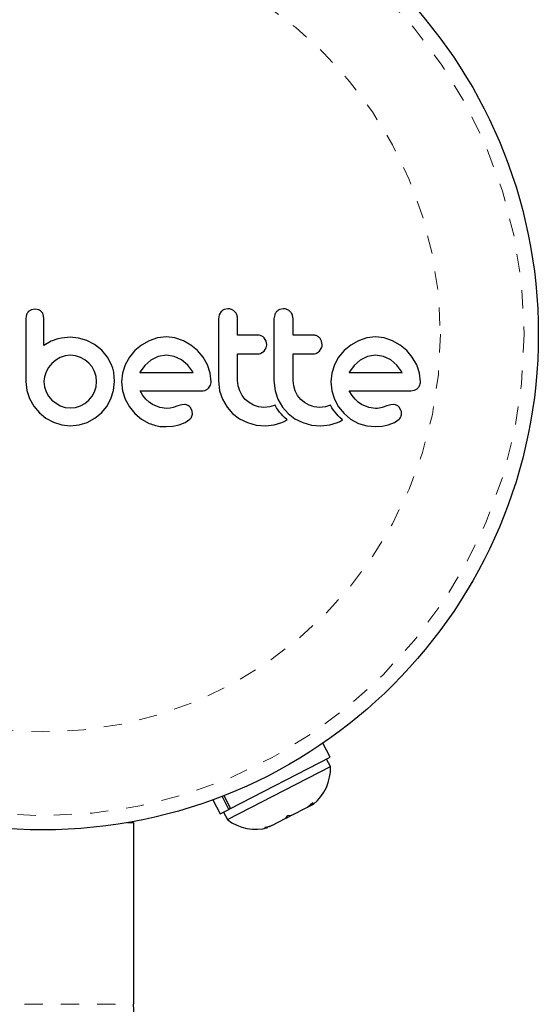
# Model space of a CAD drawing. Extents: x 928 to 1515, y 2095 to 2668.
# Drawn here: x 1079 to 1082, y 2320 to 2326 of the extents above; entities that cross this region are included whole.
import ezdxf

# ---------------------------------------------------------------- set-up
doc = ezdxf.new("R2010")
doc.units = 0
doc.header["$LTSCALE"] = 0.125
doc.header["$MEASUREMENT"] = 0
doc.linetypes.add('PHANTOM', pattern=[0.5, 0.25, -0.05, 0.05, -0.05, 0.05, -0.05])
doc.layers.get('0').update_dxf_attribs({"linetype": 'CONTINUOUS'})

msp = doc.modelspace()

# ---------------------------------------------------------------- linework, layer by layer
at = {"color": 7, "linetype": 'Continuous', "lineweight": 25}
for p, q in [((1078.9535, 2324.0724), (1078.9496, 2324.0516)), ((1079.0009, 2324.1021), (1078.9798, 2324.0982)), ((1079.0216, 2324.0982), (1079.0009, 2324.1021)), ((1079.0493, 2324.0518), (1079.0456, 2324.073)), ((1080.0139, 2324.0714), (1080.01, 2324.0498)), ((1080.0246, 2324.0884), (1080.0139, 2324.0714)), ((1080.0623, 2324.1041), (1080.0413, 2324.0999)), ((1080.3194, 2324.0714), (1080.3155, 2324.0498)), ((1080.3678, 2324.1041), (1080.3469, 2324.0999)), ((1079.0889, 2323.9252), (1079.0493, 2323.9028)), ((1079.1263, 2323.938), (1079.0889, 2323.9252)), ((1079.1458, 2323.9421), (1079.1263, 2323.938)), ((1079.1624, 2323.9448), (1079.1458, 2323.9421)), ((1079.1792, 2323.9466), (1079.1624, 2323.9448)), ((1079.1932, 2323.9471), (1079.1792, 2323.9466)), ((1079.2398, 2323.9425), (1079.1932, 2323.9471)), ((1079.2853, 2323.929), (1079.2398, 2323.9425)), ((1079.3275, 2323.907), (1079.2853, 2323.929)), ((1079.3674, 2323.8756), (1079.3275, 2323.907)), ((1079.587, 2323.9044), (1079.5504, 2323.8741)), ((1079.6289, 2323.9285), (1079.587, 2323.9044)), ((1079.6744, 2323.9438), (1079.6289, 2323.9285)), ((1079.7235, 2323.9491), (1079.6744, 2323.9438)), ((1079.7707, 2323.9439), (1079.7235, 2323.9491)), ((1079.8167, 2323.9285), (1079.7707, 2323.9439)), ((1079.8588, 2323.9044), (1079.8167, 2323.9285)), ((1079.8952, 2323.8741), (1079.8588, 2323.9044)), ((1080.2724, 2323.9265), (1080.2619, 2323.9436)), ((1080.276, 2323.9078), (1080.2724, 2323.9265)), ((1080.5779, 2323.9265), (1080.5674, 2323.9436)), ((1080.5815, 2323.9078), (1080.5779, 2323.9265)), ((1080.7384, 2323.9044), (1080.7018, 2323.8741)), ((1080.7803, 2323.9285), (1080.7384, 2323.9044)), ((1080.8258, 2323.9438), (1080.7803, 2323.9285)), ((1080.8749, 2323.9491), (1080.8258, 2323.9438)), ((1080.9221, 2323.9439), (1080.8749, 2323.9491)), ((1080.9681, 2323.9285), (1080.9221, 2323.9439)), ((1081.0103, 2323.9044), (1080.9681, 2323.9285)), ((1081.0467, 2323.8741), (1081.0103, 2323.9044)), ((1079.1942, 2323.8484), (1079.1656, 2323.8454)), ((1079.2227, 2323.8455), (1079.1942, 2323.8484)), ((1079.3674, 2323.8767), (1079.3674, 2323.8756)), ((1079.3989, 2323.838), (1079.3674, 2323.8767)), ((1079.5504, 2323.8741), (1079.52, 2323.8377)), ((1079.7235, 2323.8484), (1079.6784, 2323.8416)), ((1079.7668, 2323.8419), (1079.7235, 2323.8484)), ((1079.9255, 2323.8378), (1079.8952, 2323.8741)), ((1080.2441, 2323.8594), (1080.2609, 2323.8716)), ((1080.2609, 2323.8716), (1080.2723, 2323.8892)), ((1080.5497, 2323.8594), (1080.5664, 2323.8716)), ((1080.5664, 2323.8716), (1080.5778, 2323.8892)), ((1080.7018, 2323.8741), (1080.6714, 2323.8378)), ((1080.8749, 2323.8484), (1080.8298, 2323.8416)), ((1080.9182, 2323.8419), (1080.8749, 2323.8484)), ((1081.0769, 2323.8378), (1081.0467, 2323.8741)), ((1079.0925, 2323.8036), (1079.0745, 2323.7815)), ((1079.1143, 2323.8222), (1079.0925, 2323.8036)), ((1079.1388, 2323.8363), (1079.1143, 2323.8222)), ((1079.1656, 2323.8454), (1079.1388, 2323.8363)), ((1079.2501, 2323.8369), (1079.2227, 2323.8455)), ((1079.2752, 2323.8232), (1079.2501, 2323.8369)), ((1079.2964, 2323.8057), (1079.2752, 2323.8232)), ((1079.3139, 2323.7844), (1079.2964, 2323.8057)), ((1079.4202, 2323.7991), (1079.3989, 2323.838)), ((1079.4278, 2323.7781), (1079.4202, 2323.7991)), ((1079.4966, 2323.7956), (1079.4819, 2323.7498)), ((1079.52, 2323.8377), (1079.4966, 2323.7956)), ((1079.6385, 2323.8222), (1079.6047, 2323.7927)), ((1079.6784, 2323.8416), (1079.6385, 2323.8222)), ((1079.8066, 2323.8227), (1079.7668, 2323.8419)), ((1079.8406, 2323.7937), (1079.8066, 2323.8227)), ((1079.8685, 2323.7568), (1079.8406, 2323.7937)), ((1079.9495, 2323.7956), (1079.9255, 2323.8378)), ((1079.965, 2323.7497), (1079.9495, 2323.7956)), ((1080.648, 2323.7956), (1080.6333, 2323.7498)), ((1080.6714, 2323.8378), (1080.648, 2323.7956)), ((1080.7899, 2323.8222), (1080.7562, 2323.7928)), ((1080.8298, 2323.8416), (1080.7899, 2323.8222)), ((1080.958, 2323.8227), (1080.9182, 2323.8419)), ((1080.9921, 2323.7936), (1080.958, 2323.8227)), ((1081.101, 2323.7956), (1081.0769, 2323.8378)), ((1081.1164, 2323.7496), (1081.101, 2323.7956)), ((1079.0608, 2323.7568), (1079.0521, 2323.7301)), ((1079.0745, 2323.7815), (1079.0608, 2323.7568)), ((1079.3276, 2323.7594), (1079.3139, 2323.7844)), ((1079.3363, 2323.7319), (1079.3276, 2323.7594)), ((1079.4334, 2323.7546), (1079.4278, 2323.7781)), ((1079.4367, 2323.7305), (1079.4334, 2323.7546)), ((1079.4819, 2323.7498), (1079.4769, 2323.7025)), ((1079.5779, 2323.7547), (1079.5776, 2323.7538)), ((1079.5796, 2323.7579), (1079.5779, 2323.7547)), ((1079.6047, 2323.7927), (1079.5796, 2323.7579)), ((1079.8701, 2323.7538), (1079.8685, 2323.7568)), ((1079.9701, 2323.7025), (1079.965, 2323.7497)), ((1080.6333, 2323.7498), (1080.6283, 2323.7025)), ((1080.731, 2323.7579), (1080.7293, 2323.7546)), ((1080.7562, 2323.7928), (1080.731, 2323.7579)), ((1081.0199, 2323.7568), (1080.9921, 2323.7936)), ((1081.0216, 2323.7538), (1081.0199, 2323.7568)), ((1081.1216, 2323.7025), (1081.1164, 2323.7496)), ((1078.9496, 2323.7035), (1078.9547, 2323.6553)), ((1079.0521, 2323.7301), (1079.0493, 2323.7035)), ((1079.0493, 2323.7035), (1079.0523, 2323.6739)), ((1079.3362, 2323.6741), (1079.3392, 2323.7035)), ((1079.3392, 2323.7035), (1079.3363, 2323.7319)), ((1079.4328, 2323.6542), (1079.4378, 2323.7035)), ((1079.4378, 2323.7035), (1079.4367, 2323.7305)), ((1079.4769, 2323.7025), (1079.4819, 2323.6531)), ((1080.01, 2323.7086), (1080.0163, 2323.6534)), ((1080.1184, 2323.6798), (1080.1156, 2323.7086)), ((1080.3155, 2323.7086), (1080.3218, 2323.6535)), ((1080.424, 2323.6799), (1080.4211, 2323.7086)), ((1080.6283, 2323.7025), (1080.6334, 2323.6531)), ((1078.9547, 2323.6553), (1078.9697, 2323.6099)), ((1079.0523, 2323.6739), (1079.0608, 2323.6471)), ((1079.0608, 2323.6471), (1079.0746, 2323.6226)), ((1079.314, 2323.6226), (1079.3276, 2323.6471)), ((1079.3276, 2323.6471), (1079.3362, 2323.6741)), ((1079.4182, 2323.6089), (1079.4328, 2323.6542)), ((1079.4819, 2323.6531), (1079.4966, 2323.6068)), ((1079.5944, 2323.6269), (1079.5786, 2323.6522)), ((1079.955, 2323.6668), (1079.9664, 2323.6838)), ((1080.0163, 2323.6534), (1080.0321, 2323.6063)), ((1080.1267, 2323.6527), (1080.1184, 2323.6798)), ((1080.1399, 2323.6276), (1080.1267, 2323.6527)), ((1080.3218, 2323.6535), (1080.3376, 2323.6063)), ((1080.4322, 2323.6527), (1080.424, 2323.6799)), ((1080.4455, 2323.6276), (1080.4322, 2323.6527)), ((1080.6334, 2323.6531), (1080.648, 2323.6068)), ((1080.7459, 2323.6269), (1080.73, 2323.6522)), ((1081.0683, 2323.6522), (1081.0896, 2323.6556)), ((1078.9697, 2323.6099), (1078.9935, 2323.5682)), ((1079.0746, 2323.6226), (1079.0925, 2323.6013)), ((1079.0925, 2323.6013), (1079.1388, 2323.5701)), ((1079.2501, 2323.5701), (1079.2752, 2323.5838)), ((1079.2752, 2323.5838), (1079.2964, 2323.6013)), ((1079.2964, 2323.6013), (1079.314, 2323.6226)), ((1079.395, 2323.5671), (1079.4182, 2323.6089)), ((1079.4966, 2323.6068), (1079.5199, 2323.5641)), ((1079.6102, 2323.6074), (1079.5944, 2323.6269)), ((1079.6283, 2323.5902), (1079.6102, 2323.6074)), ((1079.6465, 2323.5776), (1079.6283, 2323.5902)), ((1079.6867, 2323.5607), (1079.6465, 2323.5776)), ((1079.8224, 2323.5776), (1079.8076, 2323.5761)), ((1080.0321, 2323.6063), (1080.057, 2323.5633)), ((1080.1574, 2323.6058), (1080.1399, 2323.6276)), ((1080.1787, 2323.5878), (1080.1574, 2323.6058)), ((1080.2037, 2323.5736), (1080.1787, 2323.5878)), ((1080.3376, 2323.6063), (1080.3626, 2323.5633)), ((1080.4629, 2323.6058), (1080.4455, 2323.6276)), ((1080.4842, 2323.5878), (1080.4629, 2323.6058)), ((1080.5093, 2323.5736), (1080.4842, 2323.5878)), ((1080.648, 2323.6068), (1080.6714, 2323.564)), ((1080.7616, 2323.6074), (1080.7459, 2323.6269)), ((1080.7797, 2323.5902), (1080.7616, 2323.6074)), ((1080.798, 2323.5776), (1080.7797, 2323.5902)), ((1080.8382, 2323.5607), (1080.798, 2323.5776)), ((1080.9738, 2323.5776), (1080.9591, 2323.5761)), ((1078.9935, 2323.5682), (1079.0241, 2323.5324)), ((1079.0241, 2323.5324), (1079.0606, 2323.5026)), ((1079.1388, 2323.5701), (1079.1657, 2323.5614)), ((1079.1657, 2323.5614), (1079.1942, 2323.5585)), ((1079.1942, 2323.5585), (1079.2226, 2323.5614)), ((1079.2226, 2323.5614), (1079.2501, 2323.5701)), ((1079.3295, 2323.5018), (1079.3653, 2323.5313)), ((1079.3653, 2323.5313), (1079.395, 2323.5671)), ((1079.5199, 2323.5641), (1079.5499, 2323.5273)), ((1079.5499, 2323.5273), (1079.586, 2323.4971)), ((1079.7235, 2323.5555), (1079.6867, 2323.5607)), ((1079.7447, 2323.557), (1079.7235, 2323.5555)), ((1079.7598, 2323.5606), (1079.7447, 2323.557)), ((1079.7859, 2323.5696), (1079.7598, 2323.5606)), ((1079.8076, 2323.5761), (1079.7859, 2323.5696)), ((1079.8645, 2323.5416), (1079.8552, 2323.5604)), ((1079.8621, 2323.5085), (1079.8664, 2323.5242)), ((1079.8664, 2323.5242), (1079.8645, 2323.5416)), ((1080.057, 2323.5633), (1080.0879, 2323.5278)), ((1080.0879, 2323.5278), (1080.1252, 2323.4992)), ((1080.2311, 2323.5646), (1080.2037, 2323.5736)), ((1080.2606, 2323.5615), (1080.2311, 2323.5646)), ((1080.2929, 2323.5646), (1080.2606, 2323.5615)), ((1080.3213, 2323.5732), (1080.2929, 2323.5646)), ((1080.3293, 2323.5592), (1080.3213, 2323.5732)), ((1080.3384, 2323.5456), (1080.3293, 2323.5592)), ((1080.3468, 2323.5345), (1080.3384, 2323.5456)), ((1080.3561, 2323.5234), (1080.3468, 2323.5345)), ((1080.3638, 2323.515), (1080.3561, 2323.5234)), ((1080.3626, 2323.5633), (1080.3935, 2323.5278)), ((1080.3935, 2323.5278), (1080.4307, 2323.4992)), ((1080.5366, 2323.5646), (1080.5093, 2323.5736)), ((1080.5661, 2323.5615), (1080.5366, 2323.5646)), ((1080.5984, 2323.5646), (1080.5661, 2323.5615)), ((1080.6268, 2323.5732), (1080.5984, 2323.5646)), ((1080.6349, 2323.5592), (1080.6268, 2323.5732)), ((1080.6439, 2323.5456), (1080.6349, 2323.5592)), ((1080.6523, 2323.5345), (1080.6439, 2323.5456)), ((1080.6616, 2323.5234), (1080.6523, 2323.5345)), ((1080.6694, 2323.515), (1080.6616, 2323.5234)), ((1080.6714, 2323.564), (1080.7013, 2323.5273)), ((1080.7013, 2323.5273), (1080.7375, 2323.497)), ((1080.8749, 2323.5555), (1080.8382, 2323.5607)), ((1080.8856, 2323.5558), (1080.8749, 2323.5555)), ((1080.8946, 2323.5567), (1080.8856, 2323.5558)), ((1080.9036, 2323.5584), (1080.8946, 2323.5567)), ((1080.9112, 2323.5606), (1080.9036, 2323.5584)), ((1080.9374, 2323.5696), (1080.9112, 2323.5606)), ((1080.9591, 2323.5761), (1080.9374, 2323.5696)), ((1081.0159, 2323.5416), (1081.0067, 2323.5604)), ((1079.0606, 2323.5026), (1079.1021, 2323.4795)), ((1079.1021, 2323.4795), (1079.1471, 2323.4648)), ((1079.2425, 2323.4647), (1079.2878, 2323.479)), ((1079.2878, 2323.479), (1079.3295, 2323.5018)), ((1079.586, 2323.4971), (1079.6284, 2323.4735)), ((1079.793, 2323.4659), (1079.8267, 2323.4789)), ((1079.8267, 2323.4789), (1079.8524, 2323.4961)), ((1080.1252, 2323.4992), (1080.1695, 2323.4775)), ((1080.1695, 2323.4775), (1080.2171, 2323.4644)), ((1080.3169, 2323.4646), (1080.3597, 2323.478)), ((1080.3597, 2323.478), (1080.3719, 2323.4838)), ((1080.3729, 2323.5059), (1080.3638, 2323.515)), ((1080.3719, 2323.4838), (1080.3873, 2323.4925)), ((1080.3873, 2323.4925), (1080.3729, 2323.5059)), ((1080.4307, 2323.4992), (1080.475, 2323.4775)), ((1080.475, 2323.4775), (1080.5227, 2323.4644)), ((1080.6224, 2323.4646), (1080.6653, 2323.478)), ((1080.6653, 2323.478), (1080.6774, 2323.4838)), ((1080.6784, 2323.5059), (1080.6694, 2323.515)), ((1080.6774, 2323.4838), (1080.6928, 2323.4925)), ((1080.6928, 2323.4925), (1080.6784, 2323.5059)), ((1080.7375, 2323.497), (1080.7799, 2323.4735)), ((1080.7799, 2323.4735), (1080.8259, 2323.4593)), ((1080.9445, 2323.4659), (1080.9781, 2323.4789)), ((1080.9781, 2323.4789), (1081.0038, 2323.4961)), ((1079.1471, 2323.4648), (1079.1942, 2323.4599)), ((1079.1942, 2323.4599), (1079.2425, 2323.4647)), ((1079.7225, 2323.4559), (1079.7596, 2323.459)), ((1079.7596, 2323.459), (1079.793, 2323.4659)), ((1080.2171, 2323.4644), (1080.2686, 2323.4599)), ((1080.2686, 2323.4599), (1080.3169, 2323.4646)), ((1080.5227, 2323.4644), (1080.5742, 2323.4599)), ((1080.5742, 2323.4599), (1080.6224, 2323.4646)), ((1080.8259, 2323.4593), (1080.874, 2323.4559)), ((1080.874, 2323.4559), (1080.911, 2323.459)), ((1080.911, 2323.459), (1080.9445, 2323.4659)), ((1080.6247, 2321.6362), (1080.5847, 2321.7137)), ((1080.0758, 2321.3536), (1080.6247, 2321.6362)), ((1080.6266, 2321.5844), (1080.6051, 2321.6261)), ((1080.0598, 2321.2926), (1080.6266, 2321.5844)), ((1080.0668, 2321.349), (1080.0298, 2321.421)), ((1080.0392, 2321.4247), (1080.0758, 2321.3536)), ((1079.9789, 2321.4018), (1080.0188, 2321.3242)), ((1080.4145, 2321.3171), (1080.5001, 2321.3612)), ((1080.5001, 2321.3612), (1080.5296, 2321.3861)), ((1080.5001, 2321.3612), (1080.5191, 2321.3709)), ((1080.5296, 2321.3861), (1080.5191, 2321.3709)), ((1080.5191, 2321.3709), (1080.5326, 2321.3779)), ((1080.0188, 2321.3242), (1080.0668, 2321.349)), ((1080.0383, 2321.3343), (1080.0598, 2321.2926)), ((1080.0758, 2321.3536), (1080.0668, 2321.349)), ((1080.3879, 2321.3034), (1080.3807, 2321.2996)), ((1080.3811, 2321.2999), (1080.3915, 2321.315)), ((1080.4146, 2321.3171), (1080.3879, 2321.3034)), ((1080.3915, 2321.315), (1080.4145, 2321.3171)), ((1079.5085, 2321.2762), (1079.5431, 2321.2762)), ((1079.5431, 2321.2762), (1079.5431, 2320.2762)), ((1080.2656, 2321.2501), (1080.3029, 2321.2596)), ((1080.2885, 2321.2522), (1080.2656, 2321.2501)), ((1080.3029, 2321.2596), (1080.2885, 2321.2522)), ((1080.3029, 2321.2596), (1080.3811, 2321.2999))]:
    msp.add_line(p, q, dxfattribs=at)
at = {"color": 8, "linetype": 'PHANTOM', "lineweight": 18}
msp.add_line((1078.5431, 2320.2762), (1079.5431, 2320.2762), dxfattribs=at)
at = {"color": 7, "linetype": 'Continuous', "lineweight": 25}
msp.add_circle((1079.0431, 2323.9637), 2.7275, dxfattribs=at)
at = {"color": 8, "linetype": 'PHANTOM', "lineweight": 18}
for radius in [2.6495, 2.1886]:
    msp.add_circle((1079.0431, 2323.9637), radius, dxfattribs=at)
at = {"color": 7, "linetype": 'Continuous', "lineweight": 25}
for centre, start, end in [((1080.3729, 2321.5752), 308.9834, 2.0716), ((1080.2147, 2321.4938), 232.4129, 285.5012)]:
    msp.add_arc(centre, 0.2539, start, end, dxfattribs=at)
for points, knots in [([(1078.9639, 2324.0881), (1078.9606, 2324.0842), (1078.9565, 2324.0794), (1078.954, 2324.0736), (1078.9535, 2324.0724)], [0, 0, 0, 0, 0.7984629, 1, 1, 1, 1]), ([(1078.9798, 2324.0982), (1078.9751, 2324.096), (1078.9694, 2324.0932), (1078.9648, 2324.0889), (1078.9639, 2324.0881)], [0, 0, 0, 0, 0.814215, 1, 1, 1, 1]), ([(1079.0364, 2324.0881), (1079.033, 2324.0912), (1079.0285, 2324.0953), (1079.0229, 2324.0976), (1079.0216, 2324.0982)], [0, 0, 0, 0, 0.76207, 1, 1, 1, 1]), ([(1079.0456, 2324.073), (1079.0436, 2324.0775), (1079.0411, 2324.0829), (1079.0372, 2324.0873), (1079.0364, 2324.0881)], [0, 0, 0, 0, 0.81276, 1, 1, 1, 1]), ([(1080.0413, 2324.0999), (1080.0364, 2324.0973), (1080.0303, 2324.0942), (1080.0255, 2324.0893), (1080.0246, 2324.0884)], [0, 0, 0, 0, 0.820103, 1, 1, 1, 1]), ([(1080.0999, 2324.0883), (1080.0952, 2324.0922), (1080.086, 2324.0999), (1080.0722, 2324.1037), (1080.0643, 2324.104), (1080.0623, 2324.1041)], [0, 0, 0, 0, 0.4267, 0.853338, 1, 1, 1, 1]), ([(1080.1156, 2324.0498), (1080.1151, 2324.0558), (1080.1139, 2324.0679), (1080.1068, 2324.0807), (1080.1013, 2324.0867), (1080.0999, 2324.0883)], [0, 0, 0, 0, 0.422247, 0.8445454, 1, 1, 1, 1]), ([(1080.3302, 2324.0884), (1080.3266, 2324.084), (1080.3224, 2324.0787), (1080.3198, 2324.0724), (1080.3194, 2324.0714)], [0, 0, 0, 0, 0.838131, 1, 1, 1, 1]), ([(1080.3469, 2324.0999), (1080.3418, 2324.0973), (1080.3358, 2324.0942), (1080.331, 2324.0893), (1080.3302, 2324.0884)], [0, 0, 0, 0, 0.828821, 1, 1, 1, 1]), ([(1080.4054, 2324.0883), (1080.4007, 2324.0922), (1080.3913, 2324.1), (1080.3776, 2324.1038), (1080.3697, 2324.104), (1080.3678, 2324.1041)], [0, 0, 0, 0, 0.429325, 0.858343, 1, 1, 1, 1]), ([(1080.4211, 2324.0498), (1080.4206, 2324.0557), (1080.4194, 2324.0676), (1080.4125, 2324.0804), (1080.407, 2324.0865), (1080.4054, 2324.0883)], [0, 0, 0, 0, 0.4136, 0.827138, 1, 1, 1, 1]), ([(1078.9496, 2324.0516), (1078.9496, 2324.0223), (1078.9496, 2323.9642), (1078.9496, 2323.8636), (1078.9496, 2323.7768), (1078.9496, 2323.7189), (1078.9496, 2323.7035)], [0, 0, 0, 0, 0.252045, 0.500807, 0.866669, 1, 1, 1, 1]), ([(1079.0493, 2323.9028), (1079.0493, 2323.9231), (1079.0493, 2323.9478), (1079.0493, 2323.9773), (1079.0493, 2324.0059), (1079.0493, 2324.0309), (1079.0493, 2324.051), (1079.0493, 2324.0518)], [0, 0, 0, 0, 0.409005, 0.497194, 0.594692, 0.984693, 1, 1, 1, 1]), ([(1080.01, 2324.0498), (1080.01, 2323.993), (1080.01, 2323.8792), (1080.01, 2323.7655), (1080.01, 2323.7086)], [0, 0, 0, 0, 0.499063, 1, 1, 1, 1]), ([(1080.1156, 2323.9592), (1080.1156, 2323.9742), (1080.1156, 2324.0044), (1080.1156, 2324.0346), (1080.1156, 2324.0498)], [0, 0, 0, 0, 0.496842, 1, 1, 1, 1]), ([(1080.3155, 2324.0498), (1080.3155, 2323.9932), (1080.3155, 2323.8794), (1080.3155, 2323.7658), (1080.3155, 2323.7086)], [0, 0, 0, 0, 0.496662, 1, 1, 1, 1]), ([(1080.4211, 2323.9592), (1080.4211, 2323.974), (1080.4211, 2324.0042), (1080.4211, 2324.0344), (1080.4211, 2324.0498)], [0, 0, 0, 0, 0.491937, 1, 1, 1, 1]), ([(1080.2267, 2323.9592), (1080.2057, 2323.9592), (1080.1688, 2323.9592), (1080.1317, 2323.9592), (1080.1156, 2323.9592)], [0, 0, 0, 0, 0.566841, 1, 1, 1, 1]), ([(1080.2619, 2323.9436), (1080.2578, 2323.9472), (1080.2496, 2323.9546), (1080.2367, 2323.9587), (1080.229, 2323.959), (1080.2267, 2323.9592)], [0, 0, 0, 0, 0.409722, 0.819316, 1, 1, 1, 1]), ([(1080.5322, 2323.9592), (1080.5061, 2323.9592), (1080.4692, 2323.9592), (1080.432, 2323.9592), (1080.4211, 2323.9592)], [0, 0, 0, 0, 0.70699, 1, 1, 1, 1]), ([(1080.5674, 2323.9436), (1080.5633, 2323.9473), (1080.555, 2323.9547), (1080.5421, 2323.9587), (1080.5344, 2323.9591), (1080.5322, 2323.9592)], [0, 0, 0, 0, 0.413776, 0.827157, 1, 1, 1, 1]), ([(1080.2723, 2323.8892), (1080.2739, 2323.8942), (1080.2759, 2323.9003), (1080.276, 2323.9067), (1080.276, 2323.9078)], [0, 0, 0, 0, 0.8205274, 1, 1, 1, 1]), ([(1080.5778, 2323.8892), (1080.5794, 2323.894), (1080.5813, 2323.9002), (1080.5815, 2323.9065), (1080.5815, 2323.9078)], [0, 0, 0, 0, 0.8020121, 1, 1, 1, 1]), ([(1080.1156, 2323.8555), (1080.1317, 2323.8555), (1080.1688, 2323.8555), (1080.2057, 2323.8555), (1080.2267, 2323.8555)], [0, 0, 0, 0, 0.431607, 1, 1, 1, 1]), ([(1080.1156, 2323.7086), (1080.1156, 2323.7335), (1080.1156, 2323.7824), (1080.1156, 2323.8314), (1080.1156, 2323.8555)], [0, 0, 0, 0, 0.508908, 1, 1, 1, 1]), ([(1080.2267, 2323.8555), (1080.2314, 2323.8559), (1080.2375, 2323.8565), (1080.243, 2323.8589), (1080.2441, 2323.8594)], [0, 0, 0, 0, 0.791674, 1, 1, 1, 1]), ([(1080.4211, 2323.8555), (1080.432, 2323.8555), (1080.4691, 2323.8555), (1080.506, 2323.8555), (1080.5322, 2323.8555)], [0, 0, 0, 0, 0.290987, 1, 1, 1, 1]), ([(1080.4211, 2323.7086), (1080.4211, 2323.7341), (1080.4211, 2323.7831), (1080.4211, 2323.8321), (1080.4211, 2323.8555)], [0, 0, 0, 0, 0.5224059, 1, 1, 1, 1]), ([(1080.5322, 2323.8555), (1080.5371, 2323.8559), (1080.5431, 2323.8565), (1080.5486, 2323.8589), (1080.5497, 2323.8594)], [0, 0, 0, 0, 0.809019, 1, 1, 1, 1]), ([(1079.5776, 2323.7538), (1079.6273, 2323.7538), (1079.7253, 2323.7538), (1079.8224, 2323.7538), (1079.8701, 2323.7538)], [0, 0, 0, 0, 0.5083674, 1, 1, 1, 1]), ([(1080.7293, 2323.7546), (1080.7293, 2323.7546), (1080.7292, 2323.7543), (1080.7291, 2323.754), (1080.729, 2323.7538)], [0, 0, 0, 0, 0.147619, 1, 1, 1, 1]), ([(1080.729, 2323.7538), (1080.7452, 2323.7538), (1080.7775, 2323.7538), (1080.8428, 2323.7538), (1080.9245, 2323.7538), (1080.9892, 2323.7538), (1081.0216, 2323.7538)], [0, 0, 0, 0, 0.162978, 0.325983, 0.662869, 1, 1, 1, 1]), ([(1079.9664, 2323.6838), (1079.968, 2323.6889), (1079.97, 2323.695), (1079.9701, 2323.7013), (1079.9701, 2323.7025)], [0, 0, 0, 0, 0.825184, 1, 1, 1, 1]), ([(1081.1178, 2323.6838), (1081.1193, 2323.6883), (1081.1214, 2323.6944), (1081.1215, 2323.7008), (1081.1216, 2323.7025)], [0, 0, 0, 0, 0.739318, 1, 1, 1, 1]), ([(1079.5786, 2323.6522), (1079.6073, 2323.6522), (1079.6646, 2323.6522), (1079.7497, 2323.6522), (1079.8338, 2323.6522), (1079.8892, 2323.6522), (1079.9168, 2323.6522)], [0, 0, 0, 0, 0.253073, 0.506257, 0.753076, 1, 1, 1, 1]), ([(1079.9168, 2323.6522), (1079.9229, 2323.6524), (1079.9302, 2323.6527), (1079.937, 2323.6552), (1079.9382, 2323.6556)], [0, 0, 0, 0, 0.830062, 1, 1, 1, 1]), ([(1079.9382, 2323.6556), (1079.9429, 2323.6579), (1079.949, 2323.6608), (1079.9539, 2323.6656), (1079.955, 2323.6668)], [0, 0, 0, 0, 0.762658, 1, 1, 1, 1]), ([(1080.73, 2323.6522), (1080.7695, 2323.6522), (1080.8844, 2323.6522), (1080.9954, 2323.6522), (1081.0683, 2323.6522)], [0, 0, 0, 0, 0.344072, 1, 1, 1, 1]), ([(1081.0896, 2323.6556), (1081.0944, 2323.6579), (1081.1005, 2323.6608), (1081.1054, 2323.6657), (1081.1065, 2323.6668)], [0, 0, 0, 0, 0.787974, 1, 1, 1, 1]), ([(1081.1065, 2323.6668), (1081.1102, 2323.6712), (1081.1145, 2323.6764), (1081.1174, 2323.6828), (1081.1178, 2323.6838)], [0, 0, 0, 0, 0.842035, 1, 1, 1, 1]), ([(1079.8411, 2323.5727), (1079.8366, 2323.5746), (1079.8306, 2323.5771), (1079.824, 2323.5775), (1079.8224, 2323.5776)], [0, 0, 0, 0, 0.744484, 1, 1, 1, 1]), ([(1080.9926, 2323.5727), (1080.9875, 2323.5748), (1080.9814, 2323.5773), (1080.9749, 2323.5775), (1080.9738, 2323.5776)], [0, 0, 0, 0, 0.825853, 1, 1, 1, 1]), ([(1079.8552, 2323.5604), (1079.8523, 2323.5639), (1079.8482, 2323.5688), (1079.8427, 2323.5719), (1079.8411, 2323.5727)], [0, 0, 0, 0, 0.720537, 1, 1, 1, 1]), ([(1081.0067, 2323.5604), (1081.0035, 2323.5641), (1080.9993, 2323.569), (1080.9939, 2323.572), (1080.9926, 2323.5727)], [0, 0, 0, 0, 0.760588, 1, 1, 1, 1]), ([(1081.0135, 2323.5085), (1081.0151, 2323.5125), (1081.0172, 2323.5175), (1081.0177, 2323.523), (1081.0178, 2323.5242)], [0, 0, 0, 0, 0.771049, 1, 1, 1, 1]), ([(1081.0178, 2323.5242), (1081.0178, 2323.5291), (1081.0178, 2323.535), (1081.0162, 2323.5406), (1081.0159, 2323.5416)], [0, 0, 0, 0, 0.81864, 1, 1, 1, 1]), ([(1079.6284, 2323.4735), (1079.6514, 2323.4657), (1079.6822, 2323.4553), (1079.7144, 2323.4558), (1079.7225, 2323.4559)], [0, 0, 0, 0, 0.748783, 1, 1, 1, 1]), ([(1079.8524, 2323.4961), (1079.8555, 2323.4993), (1079.8592, 2323.503), (1079.8616, 2323.5077), (1079.8621, 2323.5085)], [0, 0, 0, 0, 0.8261748, 1, 1, 1, 1]), ([(1081.0038, 2323.4961), (1081.0068, 2323.499), (1081.0105, 2323.5028), (1081.013, 2323.5075), (1081.0135, 2323.5085)], [0, 0, 0, 0, 0.783779, 1, 1, 1, 1]), ([(1080.2306, 2316.2762), (1080.2277, 2316.392), (1080.2222, 2316.613), (1080.1849, 2316.9269), (1080.1387, 2317.208), (1080.0881, 2317.457), (1080.0385, 2317.6744), (1079.9909, 2317.8691), (1079.9459, 2318.045), (1079.9025, 2318.2116), (1079.8617, 2318.3692), (1079.8162, 2318.547), (1079.7669, 2318.7451), (1079.7132, 2318.9706), (1079.6711, 2319.1641), (1079.6395, 2319.3265), (1079.6148, 2319.4656), (1079.5899, 2319.6267), (1079.5662, 2319.817), (1079.547, 2320.0379), (1079.5444, 2320.193), (1079.5431, 2320.2762)], [0, 0, 0, 0, 0.084125, 0.160572, 0.229582, 0.291167, 0.345261, 0.391788, 0.436981, 0.477674, 0.517076, 0.555283, 0.611125, 0.667086, 0.725134, 0.755007, 0.787447, 0.827635, 0.876265, 0.933613, 1, 1, 1, 1])]:
    msp.add_open_spline(points, degree=3, knots=knots, dxfattribs=at)

doc.saveas('drawing.dxf')
